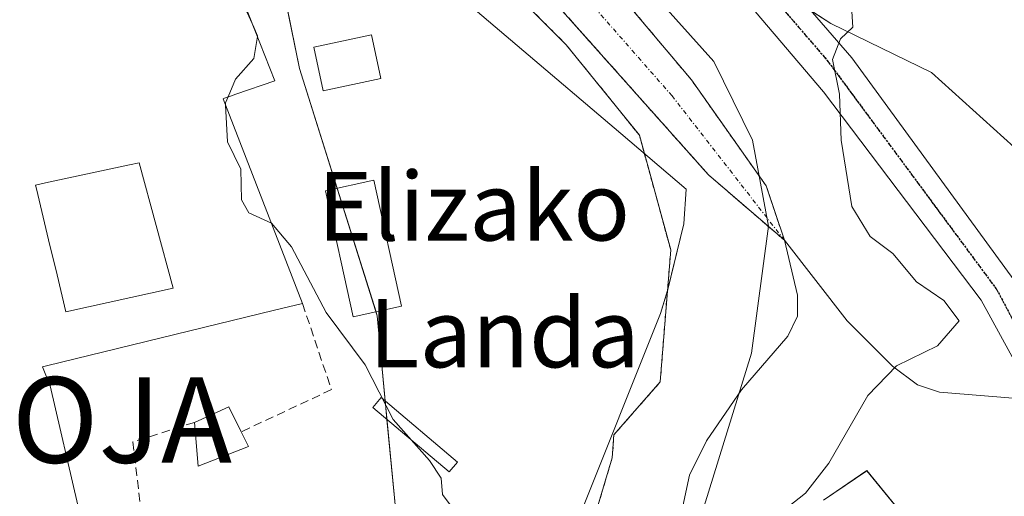
# Model space of a CAD drawing. Units: metres. Extents: x 620033 to 623457, y 4789643 to 4792018.
# Drawn here: x 621470 to 621585, y 4791421 to 4791477 of the extents above; entities that cross this region are included whole.
import ezdxf
from ezdxf.enums import TextEntityAlignment as Align

# ---------------------------------------------------------------- set-up
doc = ezdxf.new("R2010")
doc.units = ezdxf.units.M
doc.header["$MEASUREMENT"] = 0
for name, pattern in [('TRAZO_Y_PUNTO', [1, 0.5, -0.25, 0, -0.25]), ('TRAZOS', [0.75, 0.5, -0.25]), ('TRAZOS2', [0.375, 0.25, -0.125]), ('TRAZOSX2', [1.5, 1, -0.5])]:
    doc.linetypes.add(name, pattern=pattern)
doc.layers.get('0').update_dxf_attribs({"lineweight": 5})
for name, color, linetype, lineweight in [('Alojamiento puntual', 7, 'Continuous', 0), ('Arbolado forestal', 92, 'TRAZOS', 0), ('Arbolado forestal CxS', 92, 'Continuous', 0), ('Corriente natural Cxs', 5, 'Continuous', 13), ('Corriente natural eje', 5, 'TRAZO_Y_PUNTO', 0), ('Corriente natural lineal', 142, 'Continuous', 13), ('Corriente natural superficial', 5, 'Continuous', 13), ('Curva de nivel normal', 36, 'Continuous', 0), ('Depósito de hidrocarburos', 252, 'Continuous', 0), ('Depósito de hidrocarburos Cxs', 252, 'Continuous', 0), ('Edificación', 1, 'Continuous', 13), ('Edificación Cxs', 1, 'Continuous', 13), ('Edificación ligera', 1, 'Continuous', 0), ('Edificación ligera Cxs', 1, 'Continuous', 0), ('Edificación religiosa', 2, 'Continuous', 13), ('Edificación religiosa Cxs', 2, 'Continuous', 13), ('Espacio natural protegido', 2, 'Continuous', 13), ('Espacio natural protegido CxS', 2, 'Continuous', 0), ('Municipio', 9, 'Continuous', 13), ('Municipio CxS', 142, 'Continuous', 0), ('Muro lineal', 1, 'TRAZOSX2', 13), ('Núcleo urbano', 19, 'Continuous', 0), ('Núcleo urbano CxS', 19, 'Continuous', 0), ('Pista no pavimentada', 254, 'Continuous', 13), ('Pista no pavimentada Cxs', 254, 'Continuous', 0), ('Pista pavimentada eje', 135, 'TRAZO_Y_PUNTO', 0), ('Prado', 92, 'Continuous', 0), ('Prado CxS', 92, 'Continuous', 0), ('Ruta', 19, 'TRAZOS2', 30), ('Suelo desnudo', 252, 'Continuous', 0), ('Suelo desnudo CxS', 43, 'Continuous', 0), ('Texto cartográfico', 19, 'Continuous', 0)]:
    doc.layers.add(name, color=color, linetype=linetype, lineweight=lineweight)
doc.styles.add('Arial', font='txt', dxfattribs={"height": 0.2})

# ---------------------------------------------------------------- blocks, each defined once
blk = doc.blocks.new('*U163')
at = {"layer": 'Espacio natural protegido CxS', "color": 2, "linetype": 'Continuous', "lineweight": 0}
for points in [[(621491.24, 4791564.83, 92.62), (621491.46, 4791564.14, 92.63), (621492.5, 4791560.93, 92.69), (621494.29, 4791556.5, 92.75), (621495.17, 4791554.62, 92.77), (621496.02, 4791552.81, 92.78), (621497.62, 4791549.97, 92.76), (621499.97, 4791546.73, 92.88), (621501.88, 4791544.53, 93.33), (621502.19, 4791543.53, 93.48), (621504.58, 4791535.93, 93.46), (621508.23, 4791529.43, 93.01), (621515.65, 4791520.39, 92.62), (621524.55, 4791512.41, 93.02), (621527.86, 4791510.23, 93.44), (621533, 4791506.84, 93.8), (621533.92, 4791506.09, 93.89), (621539.93, 4791501.21, 94.14), (621556.47, 4791481.52, 93.64), (621559.44, 4791479.58, 94.01), (621564.4, 4791476.32, 94.79), (621576.16, 4791470.6, 95.47), (621587.04, 4791460.78, 96.06)], [(621576.52, 4791414.39, 97.23), (621568.63, 4791424.08, 95.67), (621563.56, 4791420.64, 95.63)], [(621468.5, 4791314.55, 96.76), (621483.35, 4791337.01, 95.88), (621513.5, 4791382.61, 95.38), (621531.55, 4791409.91, 94.88), (621534.85, 4791418.19, 94.57), (621544.51, 4791442.46, 94.4), (621545.35, 4791445.11, 94.37), (621547.25, 4791452.93, 94.39), (621547.54, 4791456.97, 94.24), (621539.9, 4791463.47, 94.31), (621491.49, 4791504.64, 94.21), (621473.12, 4791520.81, 94.17), (621462.87, 4791549.5, 92.9)]]:
    blk.add_polyline3d(points, dxfattribs=at)
blk = doc.blocks.new('*U164')
at = {"layer": 'Espacio natural protegido CxS', "color": 2, "linetype": 'Continuous', "lineweight": 0}
for points in [[(621491.2437, 4791564.8259, 92.6217), (621491.4647, 4791564.1429, 92.6269), (621492.5017, 4791560.931, 92.6858), (621494.2948, 4791556.5, 92.7454), (621495.1745, 4791554.6151, 92.7696), (621496.0178, 4791552.8081, 92.7802), (621497.6218, 4791549.9721, 92.76), (621499.9669, 4791546.7261, 92.8831), (621501.8779, 4791544.5272, 93.3268), (621502.1919, 4791543.5262, 93.4792), (621504.5809, 4791535.9283, 93.4609), (621508.227, 4791529.4313, 93.0067), (621515.6451, 4791520.3874, 92.6237), (621524.5542, 4791512.4105, 93.0224), (621527.8612, 4791510.2295, 93.4395), (621533.0042, 4791506.8366, 93.805), (621533.9212, 4791506.0926, 93.8861), (621539.9293, 4791501.2116, 94.1448), (621556.4715, 4791481.5248, 93.6435), (621559.4382, 4791479.5755, 94.0117), (621564.4006, 4791476.3149, 94.7885), (621576.1627, 4791470.5959, 95.4658), (621587.0408, 4791460.775, 96.0591)], [(621576.518, 4791414.3876, 97.2327), (621568.6319, 4791424.0765, 95.6723), (621563.5579, 4791420.6416, 95.6308)], [(621468.5, 4791314.5531, 96.7635), (621483.3477, 4791337.0091, 95.8778), (621513.5002, 4791382.6123, 95.3767), (621531.5498, 4791409.9108, 94.8765), (621534.849, 4791418.1932, 94.5697), (621544.5147, 4791442.4583, 94.3978), (621545.3537, 4791445.1063, 94.3728), (621547.2536, 4791452.9312, 94.393), (621547.5436, 4791456.9662, 94.244), (621539.896, 4791463.4706, 94.3071), (621491.4901, 4791504.6407, 94.2107), (621473.1229, 4791520.8065, 94.169), (621462.8707, 4791549.5042, 92.8952)]]:
    blk.add_polyline3d(points, dxfattribs=at)
blk = doc.blocks.new('*U165')
at = {"layer": 'Espacio natural protegido', "color": 2, "linetype": 'Continuous', "lineweight": 13}
for points in [[(621503.33, 4791539.92, 93.63), (621504.58, 4791535.93, 93.46), (621508.23, 4791529.43, 93.01), (621515.65, 4791520.39, 92.62), (621524.55, 4791512.41, 93.02), (621527.86, 4791510.23, 93.44), (621533, 4791506.84, 93.8), (621533.92, 4791506.09, 93.89), (621539.93, 4791501.21, 94.14), (621556.47, 4791481.52, 93.64), (621559.44, 4791479.58, 94.01), (621564.4, 4791476.32, 94.79), (621576.16, 4791470.6, 95.47), (621587.04, 4791460.78, 96.06), (621594, 4791450.19, 96.31), (621598.07, 4791438.49, 96.29), (621598.96, 4791426.68, 96.4), (621600.68, 4791420.63, 96.74)], [(621576.52, 4791414.39, 97.23), (621568.63, 4791424.08, 95.67), (621563.56, 4791420.64, 95.63)]]:
    blk.add_polyline3d(points, dxfattribs=at)
blk = doc.blocks.new('*U258')
at = {"layer": 'Edificación religiosa Cxs', "color": 2, "linetype": 'Continuous', "lineweight": 13}
for points in [[(621494.62, 4791482.06, 102.04), (621494.98, 4791481.14, 102.17), (621495.01, 4791481.05, 102.18), (621495.42, 4791480.01, 102.2), (621499.51, 4791469.63, 100.64), (621494.96, 4791468.06, 104.59), (621494.3, 4791467.83, 105.3), (621494.15, 4791467.78, 105.48), (621493.6, 4791467.59, 105.82), (621493.46, 4791467.54, 105.88), (621502.73, 4791443.6, 104.06), (621499.44, 4791442.82, 106.93), (621472.82, 4791436.34, 107.35), (621472.37, 4791436.23, 107.81), (621473.26, 4791433.98, 107.1), (621476.51, 4791420.04, 107.37), (621470.87, 4791418.86, 108.03), (621473.01, 4791408.51, 107.34), (621439.48, 4791401.17, 104.32), (621436.94, 4791412.86, 99.2), (621441.53, 4791413.87, 99.49), (621466.87, 4791419.42, 107.02), (621466.39, 4791421.88, 98.88), (621457.59, 4791453.7, 103.26), (621455.31, 4791461.93, 111.09), (621451.78, 4791474.7, 104.28), (621456.52, 4791476.04, 97.16), (621460.32, 4791477.12, 102.24), (621460.34, 4791477.13, 102.21), (621462.15, 4791477.64, 98.29), (621462.19, 4791477.65, 98.22), (621467.53, 4791479.16, 100.45), (621467.59, 4791479.18, 100.54), (621477.15, 4791481.89, 96.35), (621477.18, 4791481.9, 96.29), (621483.33, 4791483.64, 95.77), (621484.47, 4791483.97, 95.86), (621485.1, 4791484.14, 95.82), (621485.85, 4791484.36, 95.84), (621488.49, 4791485.11, 98.77), (621492.92, 4791486.36, 102.96), (621494.62, 4791482.06, 102.04)], [(621487.61, 4791445.39, 102.97), (621483.66, 4791460.06, 104.07), (621482.54, 4791459.82, 103.35), (621472.73, 4791457.69, 103.8), (621471.55, 4791457.43, 104.42), (621471.65, 4791457.01, 104.37), (621473.08, 4791451.06, 104.16), (621474.06, 4791446.97, 104.01), (621475.1, 4791442.65, 104.25), (621487.61, 4791445.39, 102.97)]]:
    blk.add_polyline3d(points, close=True, dxfattribs=at)
blk = doc.blocks.new('5ALOJA')
blk.add_text('5ALOJA', height=10).set_placement((0, 0), align=Align.MIDDLE_CENTER)

msp = doc.modelspace()

# ---------------------------------------------------------------- linework, layer by layer
at = {"layer": 'Arbolado forestal', "color": 92, "linetype": 'TRAZOS', "lineweight": 0}
for points in [[(621493.28, 4791515.46, 92.58), (621502.38, 4791505.4, 92.87), (621513.26, 4791495.95, 92.43), (621530.82, 4791480.33, 93.26), (621550.14, 4791458.63, 93.7), (621559, 4791451, 92.68), (621556.86, 4791457.37, 92.52), (621548.13, 4791469.75, 92.25), (621535.47, 4791484.82, 91.54), (621503.14, 4791520.17, 91.61), (621495.19, 4791533.06, 91.75), (621494.98, 4791533.86, 91.87), (621494.54, 4791535.51, 92.11), (621494.23, 4791536.67, 92.2)], [(621473.61, 4791311.11, 96.68), (621489.72, 4791333.16, 95.82), (621499.9, 4791356.05, 95.86), (621533.82, 4791408.63, 94.78), (621538.9, 4791425.59, 94.32), (621539.08, 4791428.25, 94.35), (621544.5, 4791434.44, 93.81), (621545.72, 4791449.87, 94.41), (621542.06, 4791463.27, 94.11), (621533.53, 4791473.83, 94.18), (621525.01, 4791482.36, 93.61), (621515.67, 4791492.51, 92.73), (621506.33, 4791501.04, 93.04), (621495.49, 4791504.71, 93.97)]]:
    msp.add_polyline3d(points, dxfattribs=at)
at = {"layer": 'Arbolado forestal CxS', "color": 92, "linetype": 'Continuous', "lineweight": 0}
for points in [[(621530.82, 4791480.33, 93.26), (621550.14, 4791458.63, 93.7), (621559, 4791451, 92.68), (621556.86, 4791457.37, 92.52), (621548.13, 4791469.75, 92.25), (621535.47, 4791484.82, 91.54)], [(621533.82, 4791408.63, 94.78), (621538.9, 4791425.59, 94.32), (621539.08, 4791428.25, 94.35), (621544.5, 4791434.44, 93.81), (621545.72, 4791449.87, 94.41), (621542.06, 4791463.27, 94.11), (621533.53, 4791473.83, 94.18), (621525.01, 4791482.36, 93.61)]]:
    msp.add_polyline3d(points, dxfattribs=at)
at = {"layer": 'Corriente natural Cxs', "color": 5, "linetype": 'Continuous', "lineweight": 13}
msp.add_polyline3d([(621485.3, 4791525.89, 92.48), (621495.19, 4791533.06, 91.75), (621503.14, 4791520.17, 91.61), (621535.47, 4791484.82, 91.54), (621548.13, 4791469.75, 92.25), (621556.86, 4791457.37, 92.52), (621559, 4791451, 92.68), (621550.14, 4791458.63, 93.7), (621530.82, 4791480.33, 93.26), (621513.26, 4791495.95, 92.43), (621502.38, 4791505.4, 92.87), (621491.8, 4791517.09, 92.27), (621485.3, 4791525.89, 92.48)], close=True, dxfattribs=at)
at = {"layer": 'Corriente natural eje', "color": 5, "linetype": 'TRAZO_Y_PUNTO', "lineweight": 0}
msp.add_polyline3d([(621559, 4791451, 92.68), (621545.88, 4791467.87, 92.73), (621523.65, 4791493.22, 91.78), (621506.12, 4791512.75, 91.63), (621491.89, 4791530.67, 90.93)], dxfattribs=at)
at = {"layer": 'Corriente natural lineal', "color": 142, "linetype": 'Continuous', "lineweight": 13}
for points in [[(621497.4, 4791329.78, 94.68), (621499.69, 4791334.72, 94.44), (621501.18, 4791336.93, 93.95), (621514.01, 4791349.82, 95.08), (621515.85, 4791356.64, 93.65), (621518.48, 4791361.2, 93.46), (621520.29, 4791365.29, 93.48), (621521.27, 4791370.89, 93.91), (621522.17, 4791373.46, 94.35), (621532.4, 4791386.34, 94.73), (621537.13, 4791390.79, 94.18), (621541.18, 4791393.38, 93.3), (621542.22, 4791394.44, 93.42), (621543.88, 4791402.6, 93.13), (621546.57, 4791408.5, 92.38), (621547.12, 4791419.95, 93.22), (621547.91, 4791423.57, 93.22), (621549.9, 4791427.57, 92.77), (621554, 4791433.54, 92.67), (621559.4, 4791439.78, 92.69), (621560.51, 4791442.12, 92.45), (621560.53, 4791444.59, 92.39), (621559, 4791451, 92.68)], [(621586.18, 4791432.51, 95.76), (621577.12, 4791433.27, 95.55), (621574.52, 4791434.11, 95.41), (621571.63, 4791436.27, 94.86), (621566.32, 4791441.59, 93.13), (621559, 4791451, 92.68)]]:
    msp.add_polyline3d(points, dxfattribs=at)
at = {"layer": 'Corriente natural superficial', "color": 5, "linetype": 'Continuous', "lineweight": 13}
for points in [[(621495.19, 4791533.06, 91.75), (621503.14, 4791520.17, 91.61), (621535.47, 4791484.82, 91.54), (621548.13, 4791469.75, 92.25), (621556.86, 4791457.37, 92.52), (621559, 4791451, 92.68), (621550.14, 4791458.63, 93.7)], [(621550.14, 4791458.63, 93.7), (621530.82, 4791480.33, 93.26), (621513.26, 4791495.95, 92.43), (621502.38, 4791505.4, 92.87)]]:
    msp.add_polyline3d(points, dxfattribs=at)
at = {"layer": 'Curva de nivel normal', "color": 36, "linetype": 'Continuous', "lineweight": 0}
for points in [[(621490.63, 4791485.71, 95), (621490.35, 4791484.22, 95), (621490.52, 4791482.71, 95), (621491.61, 4791481.59, 95), (621494, 4791480.65, 95), (621495.66, 4791478.97, 95), (621497.04, 4791475.9, 95)], [(621558.14, 4791418.83, 95), (621561.48, 4791421.45, 95), (621564.18, 4791424.97, 95), (621568.74, 4791432.88, 95), (621572.08, 4791436.32, 95), (621576.89, 4791438.68, 95), (621579.39, 4791441.57, 95), (621577.62, 4791443.95, 95), (621574.44, 4791446.14, 95), (621571.66, 4791449.47, 95), (621569.02, 4791451.42, 95), (621566.88, 4791454.93, 95), (621565.61, 4791462.68, 95), (621565.42, 4791468.05, 95), (621564.63, 4791472.1, 95), (621565.56, 4791474.54, 95), (621566.98, 4791475.88, 95), (621566.84, 4791478.37, 95)], [(621497.04, 4791475.9, 95), (621497.49, 4791474.9, 95), (621497.47, 4791474.8, 95)], [(621497.47, 4791474.8, 95), (621497.04, 4791472.23, 95), (621494.92, 4791469.81, 95), (621494.03, 4791467.74, 95)], [(621494.03, 4791467.74, 95), (621493.74, 4791467.06, 95), (621493.75, 4791466.78, 95)], [(621493.75, 4791466.78, 95), (621493.98, 4791462.49, 95), (621495.52, 4791459.29, 95), (621495.6, 4791455.71, 95), (621496.44, 4791454.19, 95), (621499.09, 4791452.99, 95), (621499.1, 4791452.98, 95)], [(621499.1, 4791452.98, 95), (621501.43, 4791450.25, 95), (621505.47, 4791442.55, 95), (621510.04, 4791436.45, 95), (621513.32, 4791430.05, 95), (621517.55, 4791425.28, 95), (621518.9, 4791423.19, 95), (621519.09, 4791421.3, 95), (621520.32, 4791419.62, 95)]]:
    msp.add_polyline3d(points, dxfattribs=at)
at = {"layer": 'Depósito de hidrocarburos', "color": 252, "linetype": 'Continuous', "lineweight": 0}
msp.add_polyline3d([(621520.81, 4791425.07, 94.8), (621519.84, 4791423.93, 95.61), (621510.95, 4791431.46, 95.3), (621511.92, 4791432.61, 95.04), (621520.81, 4791425.07, 94.8)], dxfattribs=at)
at = {"layer": 'Depósito de hidrocarburos Cxs', "color": 252, "linetype": 'Continuous', "lineweight": 0}
msp.add_polyline3d([(621520.81, 4791425.07, 94.8), (621519.84, 4791423.93, 95.61), (621510.95, 4791431.46, 95.3), (621511.92, 4791432.61, 95.04), (621520.81, 4791425.07, 94.8)], close=True, dxfattribs=at)
at = {"layer": 'Edificación', "color": 1, "linetype": 'Continuous', "lineweight": 13}
for points in [[(621511.87, 4791469.88, 94.34), (621505.13, 4791468.46, 94.49), (621504.04, 4791473.57, 94.48), (621510.79, 4791475, 94.3), (621511.87, 4791469.88, 94.34)], [(621487.61, 4791445.39, 102.97), (621475.1, 4791442.65, 104.25), (621474.06, 4791446.97, 104.01), (621473.08, 4791451.06, 104.16), (621471.65, 4791457.01, 104.37), (621471.55, 4791457.43, 104.42), (621472.73, 4791457.69, 103.8), (621482.54, 4791459.82, 103.35), (621483.66, 4791460.06, 104.07), (621487.61, 4791445.39, 102.97)]]:
    msp.add_polyline3d(points, dxfattribs=at)
at = {"layer": 'Edificación Cxs', "color": 1, "linetype": 'Continuous', "lineweight": 13}
for points in [[(621511.87, 4791469.88, 94.34), (621505.13, 4791468.46, 94.49), (621504.04, 4791473.57, 94.48), (621510.79, 4791475, 94.3), (621511.87, 4791469.88, 94.34)], [(621487.61, 4791445.39, 102.97), (621475.1, 4791442.65, 104.25), (621474.06, 4791446.97, 104.01), (621473.08, 4791451.06, 104.16), (621471.65, 4791457.01, 104.37), (621471.55, 4791457.43, 104.42), (621472.73, 4791457.69, 103.8), (621482.54, 4791459.82, 103.35), (621483.66, 4791460.06, 104.07), (621487.61, 4791445.39, 102.97)]]:
    msp.add_polyline3d(points, close=True, dxfattribs=at)
at = {"layer": 'Edificación ligera', "color": 1, "linetype": 'Continuous', "lineweight": 0}
for points in [[(621514.28, 4791443.28, 94.63), (621508.65, 4791442.04, 94.77), (621505.4, 4791456.78, 105.37), (621511.04, 4791458.02, 94.46), (621514.28, 4791443.28, 94.63)], [(621490.1, 4791429.72, 99.18), (621494.12, 4791431.52, 99.14), (621495.56, 4791428.61, 98.69)], [(621496.42, 4791426.89, 97.98), (621490.56, 4791424.59, 100.13), (621490.1, 4791429.72, 99.18)], [(621495.56, 4791428.61, 98.69), (621496.42, 4791426.89, 97.98)]]:
    msp.add_polyline3d(points, dxfattribs=at)
at = {"layer": 'Edificación ligera Cxs', "color": 1, "linetype": 'Continuous', "lineweight": 0}
for points in [[(621514.28, 4791443.28, 94.63), (621508.65, 4791442.04, 94.77), (621505.4, 4791456.78, 105.37), (621511.04, 4791458.02, 94.46), (621514.28, 4791443.28, 94.63)], [(621496.42, 4791426.89, 97.98), (621490.56, 4791424.59, 100.13), (621490.1, 4791429.72, 99.18), (621494.12, 4791431.52, 99.14), (621495.56, 4791428.61, 98.69), (621496.42, 4791426.89, 97.98)]]:
    msp.add_polyline3d(points, close=True, dxfattribs=at)
at = {"layer": 'Edificación religiosa', "color": 2, "linetype": 'Continuous', "lineweight": 13}
for points in [[(621494.62, 4791482.06, 102.04), (621494.98, 4791481.14, 102.17), (621495.01, 4791481.05, 102.18), (621495.42, 4791480.01, 102.2), (621499.51, 4791469.63, 100.64), (621494.96, 4791468.06, 104.59), (621494.3, 4791467.83, 105.3), (621494.15, 4791467.78, 105.48), (621493.6, 4791467.59, 105.82), (621493.46, 4791467.54, 105.88), (621502.73, 4791443.6, 104.06)], [(621487.61, 4791445.39, 102.97), (621475.1, 4791442.65, 104.25), (621474.06, 4791446.97, 104.01), (621473.08, 4791451.06, 104.16), (621471.65, 4791457.01, 104.37), (621471.55, 4791457.43, 104.42), (621472.73, 4791457.69, 103.8), (621482.54, 4791459.82, 103.35), (621483.66, 4791460.06, 104.07), (621487.61, 4791445.39, 102.97)], [(621502.73, 4791443.6, 104.06), (621499.44, 4791442.82, 106.93), (621472.82, 4791436.34, 107.35), (621472.37, 4791436.23, 107.81), (621473.26, 4791433.98, 107.1), (621476.51, 4791420.04, 107.37), (621470.87, 4791418.86, 108.03), (621473.01, 4791408.51, 107.34)]]:
    msp.add_polyline3d(points, dxfattribs=at)
at = {"layer": 'Espacio natural protegido', "color": 2, "linetype": 'Continuous', "lineweight": 13}
msp.add_polyline3d([(621468.5, 4791314.55, 96.76), (621483.35, 4791337.01, 95.88), (621513.5, 4791382.61, 95.38), (621531.55, 4791409.91, 94.88), (621534.85, 4791418.19, 94.57), (621544.51, 4791442.46, 94.4), (621545.35, 4791445.11, 94.37), (621547.25, 4791452.93, 94.39), (621547.54, 4791456.97, 94.24), (621539.9, 4791463.47, 94.31), (621491.49, 4791504.64, 94.21), (621473.12, 4791520.81, 94.17), (621462.87, 4791549.5, 92.9)], dxfattribs=at)
at = {"layer": 'Municipio', "color": 9, "linetype": 'Continuous', "lineweight": 13}
msp.add_polyline3d([(621501.49, 4791323.48, 95.84), (621510.83, 4791344.2, 95.45), (621520.81, 4791358.43, 93.23), (621533.16, 4791374.76, 95.57), (621534.23, 4791376.94, 95.56), (621542.77, 4791394.47, 93.54), (621549.12, 4791418.31, 93.4), (621555.17, 4791437.82, 93.04), (621557.14, 4791452.64, 92.57), (621555.27, 4791462.68, 92.74), (621550.75, 4791471.89, 92.11), (621543.58, 4791479.89, 91.97), (621533.59, 4791489.5, 91.63), (621522.69, 4791499.72, 91.86), (621516.19, 4791505.07, 91.33), (621512.73, 4791507.92, 91.58), (621501.28, 4791520.17, 91.34), (621494.9, 4791527.05, 90.98), (621493.62, 4791529.8, 91.07), (621492.5, 4791532.22, 91.08), (621503.33, 4791539.92, 93.63)], dxfattribs=at)
msp.add_polyline3d([(621501.49, 4791323.48, 95.84), (621510.83, 4791344.2, 95.45), (621520.81, 4791358.43, 93.23), (621533.16, 4791374.76, 95.57), (621534.23, 4791376.94, 95.56), (621542.77, 4791394.47, 93.54), (621549.12, 4791418.31, 93.4), (621555.17, 4791437.82, 93.04), (621557.14, 4791452.64, 92.57), (621555.27, 4791462.68, 92.74), (621550.75, 4791471.89, 92.11), (621543.58, 4791479.89, 91.97), (621533.59, 4791489.5, 91.63), (621522.69, 4791499.72, 91.86), (621516.19, 4791505.07, 91.33), (621512.73, 4791507.92, 91.58), (621501.28, 4791520.17, 91.34), (621494.9, 4791527.05, 90.98), (621493.62, 4791529.8, 91.07), (621492.5, 4791532.22, 91.08), (621503.33, 4791539.92, 93.63)], dxfattribs=at)
at = {"layer": 'Municipio CxS', "color": 142, "linetype": 'Continuous', "lineweight": 0}
for points in [[(621549.12, 4791418.31, 93.4), (621555.17, 4791437.82, 93.04), (621557.14, 4791452.64, 92.57), (621555.27, 4791462.68, 92.74), (621550.75, 4791471.89, 92.11), (621543.58, 4791479.89, 91.97), (621533.59, 4791489.5, 91.63), (621522.69, 4791499.72, 91.86), (621516.19, 4791505.07, 91.33), (621512.73, 4791507.92, 91.58), (621501.28, 4791520.17, 91.34), (621494.9, 4791527.05, 90.98), (621493.62, 4791529.8, 91.07), (621492.5, 4791532.22, 91.08), (621504.14, 4791540.5, 93.57), (621510.07, 4791548.27, 93.27), (621513.08, 4791555.99, 93.19), (621515.74, 4791562.29, 93.18), (621512.64, 4791568.96, 93.04)], [(621512.64, 4791568.96, 93.04), (621515.74, 4791562.29, 93.18), (621513.08, 4791555.99, 93.19), (621510.07, 4791548.27, 93.27), (621504.14, 4791540.5, 93.57), (621492.5, 4791532.22, 91.08), (621493.62, 4791529.8, 91.07), (621494.9, 4791527.05, 90.98), (621501.28, 4791520.17, 91.34), (621512.73, 4791507.92, 91.58), (621516.19, 4791505.07, 91.33), (621522.69, 4791499.72, 91.86), (621533.59, 4791489.5, 91.63), (621543.58, 4791479.89, 91.97), (621550.75, 4791471.89, 92.11), (621555.27, 4791462.68, 92.74), (621557.14, 4791452.64, 92.57), (621555.17, 4791437.82, 93.04), (621549.12, 4791418.31, 93.4)], [(621549.12, 4791418.31, 93.4), (621555.17, 4791437.81, 93.04), (621557.14, 4791452.64, 92.57), (621555.27, 4791462.68, 92.74), (621550.75, 4791471.88, 92.11), (621543.58, 4791479.89, 91.97), (621533.59, 4791489.49, 91.63), (621522.69, 4791499.72, 91.86), (621516.19, 4791505.07, 91.33), (621512.73, 4791507.92, 91.58), (621501.28, 4791520.17, 91.34), (621494.9, 4791527.04, 90.98), (621493.62, 4791529.8, 91.07), (621492.5, 4791532.22, 91.08), (621504.14, 4791540.5, 93.57), (621510.07, 4791548.27, 93.27), (621513.08, 4791555.98, 93.19), (621515.74, 4791562.29, 93.18), (621512.64, 4791568.96, 93.04)], [(621512.64, 4791568.96, 93.04), (621515.74, 4791562.29, 93.18), (621513.08, 4791555.98, 93.19), (621510.07, 4791548.27, 93.27), (621504.14, 4791540.5, 93.57), (621492.5, 4791532.22, 91.08), (621493.62, 4791529.8, 91.07), (621494.9, 4791527.04, 90.98), (621501.28, 4791520.17, 91.34), (621512.73, 4791507.92, 91.58), (621516.19, 4791505.07, 91.33), (621522.69, 4791499.72, 91.86), (621533.59, 4791489.49, 91.63), (621543.58, 4791479.89, 91.97), (621550.75, 4791471.88, 92.11), (621555.27, 4791462.68, 92.74), (621557.14, 4791452.64, 92.57), (621555.17, 4791437.81, 93.04), (621549.12, 4791418.31, 93.4)]]:
    msp.add_polyline3d(points, dxfattribs=at)
at = {"layer": 'Muro lineal', "color": 1, "linetype": 'TRAZOSX2', "lineweight": 13}
for points in [[(621485.3, 4791525.89, 94.77), (621492.7, 4791515.88, 115.04), (621502.38, 4791505.4, 113.69), (621513.26, 4791495.95, 102.97), (621530.82, 4791480.33, 118), (621550.14, 4791458.63, 120.42)], [(621502.73, 4791443.6, 104.06), (621506.1, 4791433.55, 97.6), (621495.56, 4791428.61, 98.69)], [(621490.1, 4791429.72, 99.18), (621482.92, 4791427.43, 97.57), (621484.8, 4791411.57, 110.03), (621473.01, 4791408.51, 107.34)]]:
    msp.add_polyline3d(points, dxfattribs=at)
at = {"layer": 'Núcleo urbano', "color": 19, "linetype": 'Continuous', "lineweight": 0}
msp.add_polyline3d([(621495.49, 4791504.71, 93.97), (621499.82, 4791483.63, 94.23), (621499.83, 4791483.55, 94.23), (621502.39, 4791471.06, 94.49), (621506.78, 4791457.08, 94.5), (621511.31, 4791442.63, 94.64), (621511.45, 4791442.16, 94.65), (621512.39, 4791432.21, 94.92), (621512.42, 4791431.86, 94.93), (621512.59, 4791430.07, 94.96), (621513.61, 4791419.3, 95.55), (621441.58, 4791399.89, 96.35), (621438.55, 4791397.51, 96.41), (621434.38, 4791394.23, 96.43), (621431.32, 4791391.83, 96.47)], dxfattribs=at)
at = {"layer": 'Núcleo urbano CxS', "color": 19, "linetype": 'Continuous', "lineweight": 0}
msp.add_polyline3d([(621453.18, 4791563.35, 92.21), (621480.83, 4791529.3, 93.86), (621483.22, 4791530.61, 92.81), (621483.22, 4791530.61, 92.81), (621483.32, 4791530.39, 92.85), (621485.3, 4791525.89, 92.48), (621491.8, 4791517.09, 92.27), (621493.28, 4791515.46, 92.58), (621494.42, 4791509.89, 93.52), (621495.49, 4791504.71, 93.97), (621502.39, 4791471.06, 94.49), (621511.45, 4791442.16, 94.65), (621512.42, 4791431.86, 94.93), (621513.61, 4791419.3, 95.55), (621441.58, 4791399.89, 96.35)], dxfattribs=at)
at = {"layer": 'Pista no pavimentada', "color": 254, "linetype": 'Continuous', "lineweight": 13}
for points in [[(621600.64, 4791406.01, 97.68), (621599.45, 4791409.46, 97.46), (621596.19, 4791418.02, 96.71), (621581.97, 4791444.01, 95.74), (621563.58, 4791468.35, 94.55), (621502.84, 4791539.82, 93.66)], [(621509.97, 4791537.56, 93.12), (621510.33, 4791535.77, 93.06), (621513.03, 4791529.7, 92.95), (621544.4, 4791498.25, 94.2), (621566.89, 4791472.32, 95.1), (621585.8, 4791446.39, 96.06), (621598.08, 4791419.66, 96.68), (621601.69, 4791415.16, 97.1), (621602.75, 4791409.76, 97.41), (621603.81, 4791406.06, 97.59), (621604.43, 4791403.07, 97.76), (621606.43, 4791400.02, 97.98), (621610.8, 4791395.41, 98.35), (621617.58, 4791388.21, 99.03), (621617.68, 4791382.08, 99.59), (621616.24, 4791377.4, 100.27), (621612.55, 4791373.47, 101.15), (621606.72, 4791368.72, 102.5), (621597, 4791361.78, 105.5), (621587.37, 4791356.06, 108.27), (621572.53, 4791345.44, 112.61), (621561.21, 4791336.32, 113.63), (621549.62, 4791324.21, 116.55)]]:
    msp.add_polyline3d(points, dxfattribs=at)
at = {"layer": 'Pista no pavimentada Cxs', "color": 254, "linetype": 'Continuous', "lineweight": 0}
msp.add_polyline3d([(621596.19, 4791418.02, 96.71), (621581.97, 4791444.01, 95.74), (621563.58, 4791468.35, 94.55), (621502.84, 4791539.82, 93.66), (621506.63, 4791542.69, 93.48), (621508.45, 4791544.57, 93.32), (621509.18, 4791541.76, 93.24), (621509.61, 4791539.34, 93.17), (621510.33, 4791535.77, 93.06), (621513.03, 4791529.7, 92.95), (621544.4, 4791498.25, 94.2), (621566.89, 4791472.32, 95.1), (621585.8, 4791446.39, 96.06), (621598.08, 4791419.66, 96.68)], dxfattribs=at)
at = {"layer": 'Pista pavimentada eje', "color": 135, "linetype": 'TRAZO_Y_PUNTO', "lineweight": 0}
msp.add_polyline3d([(621504.16, 4791543.62, 93.48), (621504.38, 4791540.99, 93.55), (621509.24, 4791533.32, 93.08), (621542.68, 4791496.79, 93.85), (621563.97, 4791472.05, 94.65), (621583.82, 4791445.2, 95.94), (621587.46, 4791438.29, 95.99)], dxfattribs=at)
at = {"layer": 'Prado', "color": 92, "linetype": 'Continuous', "lineweight": 0}
for points in [[(621495.49, 4791504.71, 93.97), (621499.82, 4791483.63, 94.23), (621499.83, 4791483.55, 94.23), (621502.39, 4791471.06, 94.49), (621506.78, 4791457.08, 94.5), (621511.31, 4791442.63, 94.64), (621511.45, 4791442.16, 94.65), (621512.39, 4791432.21, 94.92), (621512.42, 4791431.86, 94.93), (621512.59, 4791430.07, 94.96), (621513.61, 4791419.3, 95.55), (621441.58, 4791399.89, 96.35), (621438.55, 4791397.51, 96.41), (621434.38, 4791394.23, 96.43), (621431.32, 4791391.83, 96.47)], [(621473.61, 4791311.11, 96.68), (621489.72, 4791333.16, 95.82), (621499.9, 4791356.05, 95.86), (621533.82, 4791408.63, 94.78), (621538.9, 4791425.59, 94.32), (621539.08, 4791428.25, 94.35), (621544.5, 4791434.44, 93.81), (621545.72, 4791449.87, 94.41), (621542.06, 4791463.27, 94.11), (621533.53, 4791473.83, 94.18), (621525.01, 4791482.36, 93.61), (621515.67, 4791492.51, 92.73), (621506.33, 4791501.04, 93.04), (621495.49, 4791504.71, 93.97)]]:
    msp.add_polyline3d(points, dxfattribs=at)
at = {"layer": 'Prado CxS', "color": 92, "linetype": 'Continuous', "lineweight": 0}
msp.add_polyline3d([(621441.58, 4791399.89, 96.35), (621513.61, 4791419.3, 95.55), (621512.42, 4791431.86, 94.93), (621511.45, 4791442.16, 94.65), (621502.39, 4791471.06, 94.49), (621495.49, 4791504.71, 93.97), (621506.33, 4791501.04, 93.04), (621515.67, 4791492.51, 92.73), (621525.01, 4791482.36, 93.61), (621533.53, 4791473.83, 94.18), (621542.06, 4791463.27, 94.11), (621545.72, 4791449.87, 94.41), (621544.5, 4791434.44, 93.81), (621539.08, 4791428.25, 94.35), (621538.9, 4791425.59, 94.32), (621533.82, 4791408.63, 94.78), (621499.9, 4791356.05, 95.86), (621489.72, 4791333.16, 95.82), (621473.61, 4791311.11, 96.68)], dxfattribs=at)
at = {"layer": 'Ruta', "color": 19, "linetype": 'TRAZOS2', "lineweight": 30}
msp.add_polyline3d([(621504.16, 4791543.62, 93.48), (621504.38, 4791540.99, 93.55), (621509.24, 4791533.32, 93.08), (621542.68, 4791496.79, 93.85), (621563.97, 4791472.05, 94.65), (621583.82, 4791445.2, 95.94), (621587.46, 4791438.29, 95.99)], dxfattribs=at)
at = {"layer": 'Suelo desnudo', "color": 252, "linetype": 'Continuous', "lineweight": 0}
msp.add_polyline3d([(621493.28, 4791515.46, 92.58), (621502.38, 4791505.4, 92.87), (621513.26, 4791495.95, 92.43), (621530.82, 4791480.33, 93.26), (621550.14, 4791458.63, 93.7), (621559, 4791451, 92.68), (621556.86, 4791457.37, 92.52), (621548.13, 4791469.75, 92.25), (621535.47, 4791484.82, 91.54), (621503.14, 4791520.17, 91.61), (621495.19, 4791533.06, 91.75), (621494.98, 4791533.86, 91.87), (621494.54, 4791535.51, 92.11), (621494.23, 4791536.67, 92.2)], dxfattribs=at)
at = {"layer": 'Suelo desnudo CxS', "color": 43, "linetype": 'Continuous', "lineweight": 0}
msp.add_polyline3d([(621535.47, 4791484.82, 91.54), (621548.13, 4791469.75, 92.25), (621556.86, 4791457.37, 92.52), (621559, 4791451, 92.68), (621550.14, 4791458.63, 93.7), (621530.82, 4791480.33, 93.26)], dxfattribs=at)

# ---------------------------------------------------------------- block references
at = {"layer": 'Alojamiento puntual', "linetype": 'Continuous', "lineweight": 0}
msp.add_blockref('5ALOJA', (621470, 4791430, 96.4), dxfattribs=at)
msp.add_blockref('5ALOJA', (621470, 4791430, 96.4), dxfattribs=at)
at = {"layer": 'Edificación religiosa Cxs', "color": 2, "linetype": 'Continuous', "lineweight": 13}
msp.add_blockref('*U258', (0, 0), dxfattribs=at)
at = {"layer": 'Espacio natural protegido', "color": 2, "linetype": 'Continuous', "lineweight": 13}
msp.add_blockref('*U165', (0, 0), dxfattribs=at)
at = {"layer": 'Espacio natural protegido CxS', "color": 2, "linetype": 'Continuous', "lineweight": 0}
for name in ['*U163', '*U164']:
    msp.add_blockref(name, (0, 0), dxfattribs=at)

# ---------------------------------------------------------------- texts
at = {"layer": 'Texto cartográfico', "color": 19, "linetype": 'Continuous', "lineweight": 0, "style": 'Arial'}
for s, p in [('Elizako', (621522.73, 4791454.97)), ('Landa', (621526.28, 4791440.15))]:
    msp.add_text(s, height=8, dxfattribs=at).set_placement(p, align=Align.MIDDLE_CENTER)

doc.saveas('drawing.dxf')
